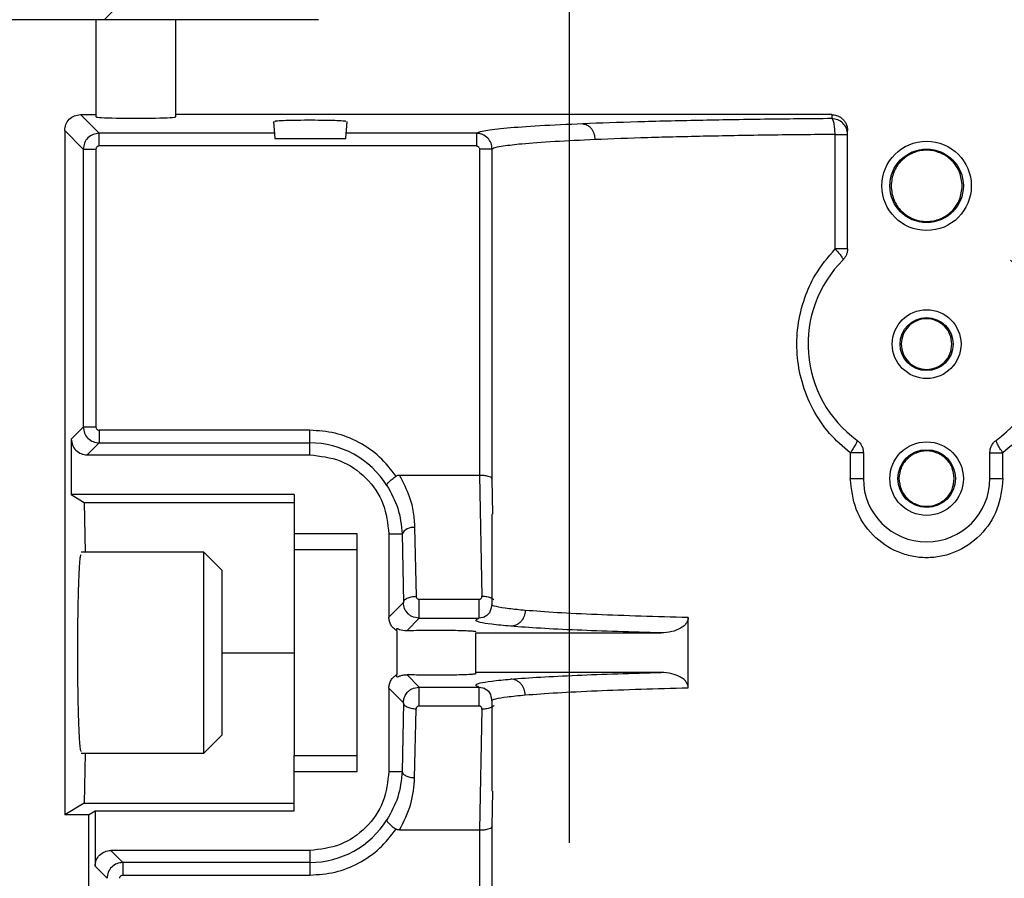
# Model space of a CAD drawing. Units: inches. Extents: x 170 to 312, y 215 to 248.
# Drawn here: x 201 to 201, y 244 to 244 of the extents above; entities that cross this region are included whole.
import ezdxf

# ---------------------------------------------------------------- set-up
doc = ezdxf.new("R2010")
doc.units = ezdxf.units.IN
doc.header["$LTSCALE"] = 0.25
doc.header["$MEASUREMENT"] = 0
doc.layers.add('ANNOTATIONS', color=1, linetype='Continuous')
doc.layers.add('STANDARD MOTOR LH', color=7, linetype='Continuous')
doc.styles.add('ARIAL', font='arial.ttf', dxfattribs={"height": 0.09375})
doc.dimstyles.new('STANDARD$0', dxfattribs={"dimtxt": 0.09375, "dimasz": 0.09375, "dimexe": 0.03125, "dimexo": 0.046875, "dimgap": 0.09, "dimtad": 0, "dimtih": 1, "dimtoh": 1, "dimdec": 4, "dimzin": 0, "dimdsep": 46, "dimtxsty": 'ARIAL', "dimcen": 0.09, "dimadec": 0, "dimazin": 0, "dimtfac": 1, "dimtdec": 4, "dimtofl": 0, "dimtmove": 0, "dimatfit": 1, "dimfxl": 1, "dimtolj": 1, "dimtzin": 0, "dimarcsym": 0})

# ---------------------------------------------------------------- blocks, each defined once
blk = doc.blocks.new('*D237')
at = {"layer": 'ANNOTATIONS', "color": 0, "lineweight": -2, "transparency": 16777216}
for p, q in [((201.1466543606556, 244.139293111952), (201.1466543606556, 244.8907997182535)), ((201.9329503299602, 243.2925159073138), (201.9329503299602, 244.8907997182535)), ((201.2404043606556, 244.8595497182535), (201.2498555088611, 244.8595497182535)), ((201.8392003299602, 244.8595497182535), (201.8200754952185, 244.8595497182535))]:
    blk.add_line(p, q, dxfattribs=at)
at = {"layer": 'ANNOTATIONS', "color": 0, "transparency": 16777216}
for points in [[(201.2404043606556, 244.8751747182535), (201.2404043606556, 244.8439247182535), (201.1466543606556, 244.8595497182535)], [(201.8392003299602, 244.8751747182535), (201.8392003299602, 244.8439247182535), (201.9329503299602, 244.8595497182535)]]:
    blk.add_solid(points, dxfattribs=at)
at = {"layer": 'defpoints', "color": 0, "transparency": 16777216}
for p in [(201.1466543606556, 244.8595497182535), (201.1466543606556, 244.092418111952), (201.9329503299602, 243.2456409073138)]:
    blk.add_point(p, dxfattribs=at)
at = {"layer": 'ANNOTATIONS', "color": 0, "transparency": 16777216, "insert": (201.5349655020398, 244.8595497182535), "char_height": 0.09375, "attachment_point": 5, "style": 'ARIAL'}
blk.add_mtext('\\A1;17 3/8"', dxfattribs=at)
blk = doc.blocks.new('*D238')
at = {"layer": 'ANNOTATIONS', "color": 0, "lineweight": -2, "transparency": 16777216}
for p, q in [((201.0319045346047, 244.6822504425663), (201.0319045346047, 245.2424847463426)), ((201.9329503299602, 243.2925159073138), (201.9329503299602, 245.2424847463426)), ((201.1256545346047, 245.2112347463426), (201.3401848378612, 245.2112347463426)), ((201.8392003299602, 245.2112347463426), (201.7023770274928, 245.2112347463426))]:
    blk.add_line(p, q, dxfattribs=at)
at = {"layer": 'ANNOTATIONS', "color": 0, "transparency": 16777216}
for points in [[(201.1256545346047, 245.2268597463426), (201.1256545346047, 245.1956097463426), (201.0319045346047, 245.2112347463426)], [(201.8392003299602, 245.2268597463426), (201.8392003299602, 245.1956097463426), (201.9329503299602, 245.2112347463426)]]:
    blk.add_solid(points, dxfattribs=at)
at = {"layer": 'defpoints', "color": 0, "transparency": 16777216}
for p in [(201.0319045346047, 245.2112347463426), (201.0319045346047, 244.6353754425663), (201.9329503299602, 243.2456409073138)]:
    blk.add_point(p, dxfattribs=at)
at = {"layer": 'ANNOTATIONS', "color": 0, "transparency": 16777216, "insert": (201.521280932677, 245.2112347463426), "char_height": 0.09375, "attachment_point": 5, "style": 'ARIAL'}
blk.add_mtext('\\A1;20"', dxfattribs=at)

msp = doc.modelspace()

# ---------------------------------------------------------------- linework, layer by layer
at = {"layer": 'STANDARD MOTOR LH'}
for p, q in [((201.0754816379779, 244.2685247655816), (201.074251322014, 244.2672944506209)), ((201.1075737203037, 244.2672944506209), (201.0594875092257, 244.2672944506209)), ((201.0730209737927, 244.2521869627322), (201.0730209737927, 244.2672944506209)), ((201.0853241233989, 244.2672944506209), (201.0853241233989, 244.2521869627322)), ((201.0705588449221, 244.2525306710933), (201.0730209737927, 244.2525306710933)), ((201.0734569869148, 244.2496325291007), (201.0705588449219, 244.2525306710936)), ((201.1874402651312, 244.2525306710934), (201.0853241233989, 244.2525306710933)), ((201.1005757953186, 244.2514565824648), (201.1008047405749, 244.2488397262115)), ((201.1118162268417, 244.2488397262115), (201.1120451720979, 244.2514565824648)), ((201.1874402651312, 244.2525306710933), (201.187440265388, 244.2519142613719)), ((201.0680997139501, 244.2500715401214), (201.0680997139501, 244.1436343027405)), ((201.0680997139499, 244.2500715401216), (201.0709978559428, 244.2471733981287)), ((201.1899008950525, 244.2316664911952), (201.1899008950525, 244.2500685413091)), ((201.0734569869233, 244.247665224141), (201.0734569869233, 244.249632529101)), ((201.1007353793095, 244.2496325291026), (201.0734569869146, 244.249632529101)), ((201.1008047405749, 244.2488397262115), (201.1118162268417, 244.2488397262115)), ((201.1321498769908, 244.2496325291045), (201.1118855881071, 244.2496325291033)), ((201.1321498769893, 244.249632529101), (201.1321498769893, 244.247665224141)), ((201.1879582924831, 244.2316664911952), (201.1879582924831, 244.2494551303013)), ((201.0709978559425, 244.2471733981289), (201.0709978559425, 244.2039532756673)), ((201.0709978559425, 244.247173398129), (201.0729651607201, 244.247173398129)), ((201.0729651607201, 244.247173398129), (201.0729651607201, 244.203953275676)), ((201.1321498769893, 244.247665224141), (201.0734569869233, 244.247665224141)), ((201.1326417303211, 244.2471735877957), (201.1326359144781, 244.1964425101242)), ((201.1346081537108, 244.1959150510442), (201.1346081537108, 244.2471735877775)), ((201.0709978559427, 244.2039532756674), (201.0691308390334, 244.2020862587581)), ((201.0729651607201, 244.203953275676), (201.0709978559425, 244.203953275676)), ((201.1062394777297, 244.2034614494728), (201.0734569869145, 244.2034614494728)), ((201.1062394777297, 244.1996271277863), (201.1062394777297, 244.2034614494728)), ((201.0691308390336, 244.2020862587582), (201.0691308390336, 244.1934755529831)), ((201.0734569869146, 244.2014941446952), (201.071589970005, 244.1996271277863)), ((201.0734569869146, 244.2014941446952), (201.1062394777297, 244.2014941446952)), ((201.0715899700056, 244.1996271277862), (201.1062394777297, 244.1996271277862)), ((201.1903325845124, 244.1999375029279), (201.1903325845124, 244.1959361829044)), ((201.1923615249738, 244.1999375029279), (201.1923615249738, 244.1959361829044)), ((201.2120465643438, 244.1959361829044), (201.2120465643438, 244.1999375029279)), ((201.2140755048052, 244.1959361829044), (201.2140755048052, 244.1999375029279)), ((201.1326359144528, 244.1964425101242), (201.120187552676, 244.1964425100818)), ((201.1326359144276, 244.1964425101057), (201.1330197292284, 244.1776461670067)), ((201.1347136518558, 244.1903852574004), (201.1346081537108, 244.1959150510442)), ((201.0691308390336, 244.1934755529831), (201.0711488219314, 244.1922452380225)), ((201.1037788478084, 244.1934755529831), (201.0691308390336, 244.1934755529831)), ((201.1037788478084, 244.1934755529831), (201.1037788478084, 244.1848437101044)), ((201.0711488219314, 244.1922452380225), (201.0713050935218, 244.1844942537705)), ((201.0711488219314, 244.1922452380225), (201.1037788478084, 244.1922452380225)), ((201.1345367218242, 244.1903852574004), (201.1345367218242, 244.1763826508725)), ((201.1136213674934, 244.18732397818), (201.1037788478084, 244.18732397818)), ((201.1136213674934, 244.1504145293611), (201.1136213674934, 244.18732397818)), ((201.118542627336, 244.18732397818), (201.118542627336, 244.1744041721441)), ((201.118542627336, 244.18732397818), (201.120582853974, 244.1873239466031)), ((201.1205828539742, 244.1873239466031), (201.1207978671148, 244.1766594119229)), ((201.1225501580729, 244.188308230135), (201.1227651718923, 244.1776436638913)), ((201.0897500092257, 244.1844942537705), (201.0706775266587, 244.1844942537705)), ((201.0926125092257, 244.1816317537705), (201.0897500092257, 244.1844942537705)), ((201.0897500092257, 244.1532442537705), (201.0897500092257, 244.1844942537705)), ((201.1136213674934, 244.1848437101044), (201.1037788478084, 244.1848437101044)), ((201.0926125092257, 244.1561067537705), (201.0926125092257, 244.1816317537705)), ((201.1207978671149, 244.176659411923), (201.1185426273358, 244.1744041721439)), ((201.1325547563077, 244.1771615578243), (201.1232667180785, 244.1771615576887)), ((201.1232667180781, 244.1742100009426), (201.1213606115664, 244.1723038944315)), ((201.1232667180706, 244.1742100009428), (201.1223564168474, 244.1743845669089)), ((201.1232667180781, 244.1742100009426), (201.1325547562716, 244.1742100009463)), ((201.1334743798571, 244.1743869663547), (201.1325547562716, 244.1742100012275)), ((201.1651105076714, 244.1634032026506), (201.1651105076714, 244.1743353048863)), ((201.119772942295, 244.1722738384237), (201.1197729422946, 244.1726279086067)), ((201.1197729422966, 244.1722738384265), (201.1197729422966, 244.1654646691145)), ((201.1320760919029, 244.1719450411721), (201.1609091755427, 244.1719450411802)), ((201.1320760919029, 244.1655786486432), (201.1320760919029, 244.1719450411721)), ((201.0926125092257, 244.1688692537705), (201.1037788478084, 244.1688692537705)), ((201.1609091755427, 244.1657934663639), (201.1320760919029, 244.1657934663639)), ((201.1197729422959, 244.1651105989326), (201.119772942296, 244.1654646691155)), ((201.1213606115674, 244.1654346131095), (201.123266718078, 244.1635285065984)), ((201.118542627336, 244.1633343353969), (201.118542627336, 244.1504145293611)), ((201.1185426273361, 244.1633343353968), (201.1207978671146, 244.1610790956183)), ((201.1223565648082, 244.163353999645), (201.1232667180748, 244.1635285065985)), ((201.1232667180785, 244.1635285065984), (201.1325547600955, 244.1635285065984)), ((201.132554756188, 244.1635285063188), (201.1334744299314, 244.1633515209134)), ((201.1207978671146, 244.1610790956182), (201.1205828540613, 244.150414564996)), ((201.1345367218242, 244.1613543524977), (201.1345367218242, 244.1473532503467)), ((201.1225501580727, 244.1494302773925), (201.1227651718923, 244.1600948436497)), ((201.1232667180785, 244.1605769498523), (201.1325547562202, 244.1605769497197)), ((201.1330197291694, 244.1600923405343), (201.1326359144273, 244.1412959974511)), ((201.0897500092257, 244.1532442537705), (201.0926125092257, 244.1561067537705)), ((201.0706775266587, 244.1532442537705), (201.0897500092257, 244.1532442537705)), ((201.0713050935218, 244.1532442537705), (201.0711488219314, 244.1454932695186)), ((201.1037788478084, 244.1442629545579), (201.1037788478084, 244.1528947974367)), ((201.1037788478084, 244.1528947974367), (201.1136213674934, 244.1528947974367)), ((201.1037788478084, 244.1504145293611), (201.1136213674934, 244.1504145293611)), ((201.118542627336, 244.1504145293611), (201.1205828540613, 244.150414564996)), ((201.1346081537108, 244.1418234564969), (201.1347136518616, 244.1473532503467)), ((201.0711488219314, 244.1454932695186), (201.0680997139501, 244.1436343027405)), ((201.0711488219314, 244.1454932695186), (201.1037788478084, 244.1454932695186)), ((201.071790658832, 244.1436343027405), (201.0728217839154, 244.1442629545579)), ((201.0728217839154, 244.1442629545579), (201.1037788478084, 244.1442629545579)), ((201.0728217839154, 244.1442629545579), (201.0728217839154, 244.1356522487828)), ((201.071790658832, 244.1436343027405), (201.0680997139501, 244.1436343027405)), ((201.071790658832, 244.1436343027405), (201.071790658832, 244.0297034064822)), ((201.1201875540606, 244.1412959972032), (201.1326359144527, 244.1412959974494)), ((201.132635914478, 244.1412959974469), (201.1326417300285, 244.0642244508779)), ((201.1346081536531, 244.0642244508866), (201.1346081536531, 244.1418234564969)), ((201.1062394777297, 244.1381113797548), (201.0752809148874, 244.1381113797548)), ((201.0752809148874, 244.1381113797574), (201.0771479317961, 244.1362443628487)), ((201.1062394777297, 244.1381113797548), (201.1062394777297, 244.1342770580682)), ((201.0728217839155, 244.1356522487844), (201.0746888008244, 244.1337852318756)), ((201.1062394777297, 244.1362443628458), (201.0771479317965, 244.1362443628458)), ((201.0771479318064, 244.1342770580682), (201.1062394777297, 244.1342770580682))]:
    msp.add_line(p, q, dxfattribs=at)
for centre, radius in [((201.2022040446588, 244.2414578364477), 0.006951279527559251), ((201.2022040446588, 244.2414578364477), 0.005720964566927833), ((201.2022040446588, 244.2168515372351), 0.005351870078740717), ((201.2022040446588, 244.2168515372351), 0.004121555118109299), ((201.2022040446588, 244.1959361829044), 0.005720964566929609), ((201.2022040446588, 244.1959361829044), 0.004490649606298192)]:
    msp.add_circle(centre, radius, dxfattribs=at)
for centre, radius, start, end in [((201.2022040446588, 244.2168515372351), 0.01845472440945089, 134.9008721559475, 233.968120927523), ((201.2022040446588, 244.2168515372351), 0.01845472440944837, 306.031879072477, 45.09912784402344), ((201.1062394777297, 244.18732397818), 0.01417016651523539, 32.16558920719397, 90), ((201.2022040446588, 244.1959361829044), 0.009842519685040685, 180, 7.016709298534877e-15), ((201.1222260018624, 244.1864979152889), 0.001839107688751729, 79.84816476315814, 153.3098736395616), ((201.1062394777297, 244.1504145293611), 0.0141701665152496, 270, 327.834410792806)]:
    msp.add_arc(centre, radius, start, end, dxfattribs=at)
msp.add_ellipse((201.0791725485958, 244.2521869627322), major_axis=(0.00615157480315176, 0), ratio=0.0349207694918337, start_param=3.14159265358979, end_param=6.283185307179586, dxfattribs=at)
for points, knots in [([(201.0680997139499, 244.2500715401214), (201.0681366642265, 244.2503938524881), (201.0682105525631, 244.2510383706573), (201.0687791762532, 244.2518512630624), (201.0695920664615, 244.2524198460639), (201.070236554787, 244.2524937259037), (201.0705588449221, 244.2525306710936)], [0, 0, 0, 0, 0.2500470081485416, 0.5000113447694715, 0.7499700073993638, 1, 1, 1, 1]), ([(201.1090928185355, 244.2516248707264), (201.1084157072878, 244.2516350889593), (201.1070660753746, 244.2516554561491), (201.1048174546423, 244.2516488979543), (201.1028199847439, 244.2516184971757), (201.1014019014052, 244.2515560185537), (201.1007111323979, 244.2514962673516), (201.1008159650736, 244.2514636518851), (201.1008421509016, 244.2514555049692)], [0, 0, 0, 0, 0.1886390133322731, 0.3759991187537253, 0.5636514025691843, 0.7499606048833617, 0.9375434373373883, 1, 1, 1, 1]), ([(201.1118346893421, 244.2514567001879), (201.1118454942875, 244.251462141542), (201.1118865165195, 244.2514828002762), (201.111633418649, 244.2515162591061), (201.1111447672104, 244.2515534725094), (201.1103523528613, 244.2515924327936), (201.1095756766783, 244.2516124352416), (201.1090928185355, 244.2516248707264)], [0, 0, 0, 0, 0.08116737250853592, 0.3081613734524917, 0.513664049092812, 0.6976458411630281, 1, 1, 1, 1]), ([(201.187440265388, 244.2519142613719), (201.1839083752023, 244.2518818570315), (201.1767266285782, 244.2518159660355), (201.166549075101, 244.2516400269174), (201.1568750549903, 244.2514083499534), (201.1514659036171, 244.2512065934797), (201.148719661036, 244.2511041611051)], [0, 0, 0, 0, 0.2380742423580367, 0.4841002399359128, 0.7380761248930775, 1, 1, 1, 1]), ([(201.187958288264, 244.2494551303646), (201.1879492317577, 244.2497578480096), (201.1879303953208, 244.2503874640647), (201.1878095035486, 244.2512051388961), (201.1876372247949, 244.2517811056389), (201.1875042649639, 244.2518709918206), (201.187440260759, 244.2519142612316)], [0, 0, 0, 0, 0.2401067835271603, 0.4993930427583831, 0.7590178177045552, 1, 1, 1, 1]), ([(201.1874402651312, 244.2525306710933), (201.1876962624554, 244.2525073335134), (201.188251834773, 244.2524566856662), (201.1889046214409, 244.2520876221012), (201.1893640545667, 244.2516349420725), (201.189656447704, 244.2511804296097), (201.1898623754224, 244.2506517560261), (201.1898880401677, 244.2502631734313), (201.1899008950509, 244.2500685413091)], [0, 0, 0, 0, 0.1985423011354649, 0.4308818725030799, 0.5644502194155635, 0.6983746114165826, 0.8489227509496288, 1, 1, 1, 1]), ([(201.148719661036, 244.2511041611051), (201.1463711751013, 244.2509976991307), (201.1416741779055, 244.2507847740339), (201.1366826586186, 244.2504198000491), (201.1332204795615, 244.2500338616511), (201.1325067429529, 244.2497663060346), (201.1321498769908, 244.2496325291045)], [0, 0, 0, 0, 0.2499992355895835, 0.5000011672075915, 0.7500022243770668, 1, 1, 1, 1]), ([(201.1487196610545, 244.2511041608607), (201.1489526866765, 244.251065298346), (201.1493108844921, 244.2510055604177), (201.1497430415507, 244.2506943798224), (201.1500413199259, 244.2503769141775), (201.1502835886808, 244.2499860542457), (201.150521061144, 244.249419761462), (201.1505666492656, 244.2489503838073), (201.1505963066221, 244.2486450301324)], [0, 0, 0, 0, 0.2397662926926657, 0.368559309375657, 0.5000000068397218, 0.631440703164062, 0.7602337167061068, 1, 1, 1, 1]), ([(201.0734569869145, 244.2496325291007), (201.07313501408, 244.2495953175742), (201.0724910189611, 244.249520888806), (201.0716785155481, 244.2489522664848), (201.0711095954611, 244.2481397469397), (201.0710351046648, 244.2474955335628), (201.0709978559428, 244.2471733981289)], [0, 0, 0, 0, 0.2499392986740463, 0.4999169841441105, 0.7499361779311209, 1, 1, 1, 1]), ([(201.1346081481685, 244.2471735877774), (201.1345729834838, 244.2474855986151), (201.1345019472044, 244.2481158925934), (201.1339512460495, 244.2489338477698), (201.1332748942382, 244.2493989503056), (201.1326472826565, 244.2496024781736), (201.1323162151659, 244.2496224727943), (201.1321498769906, 244.2496325186877)], [0, 0, 0, 0, 0.2423704540665123, 0.4896132416558691, 0.7417190603863505, 0.8702319573444967, 1, 1, 1, 1]), ([(201.1505963038445, 244.2486450301324), (201.1484311375792, 244.248543512876), (201.1438928325574, 244.248330727243), (201.1399867375195, 244.248039035026), (201.1375980882586, 244.2477963554386), (201.1362181902937, 244.2476142880808), (201.1350810899548, 244.2474041436202), (201.1347716697631, 244.2472533016602), (201.1346081536493, 244.2471735877574)], [0, 0, 0, 0, 0.2384432335485795, 0.4997898505767055, 0.6007377594846751, 0.7177576367166438, 0.8508462742900424, 1, 1, 1, 1]), ([(201.1879582879881, 244.2494551303782), (201.1845565155501, 244.2494225212164), (201.1776350287441, 244.2493561723094), (201.1678189376965, 244.2491793168757), (201.1584766496934, 244.2489487126555), (201.1532509026123, 244.2487473296067), (201.1505963038635, 244.2486450301304)], [0, 0, 0, 0, 0.2376368729318993, 0.4835127894538168, 0.737632479795095, 1, 1, 1, 1]), ([(201.0734569869233, 244.2476652243234), (201.073392115102, 244.2476582108457), (201.073262792287, 244.247644229387), (201.0731020107509, 244.247528953084), (201.0729856501513, 244.2473682694953), (201.0729720328657, 244.2472387584189), (201.072965160637, 244.247173398129)], [0, 0, 0, 0, 0.2507503765088642, 0.4998741193707376, 0.7476017232997634, 1, 1, 1, 1]), ([(201.1321498769877, 244.2476652215004), (201.1322152430631, 244.2476583546753), (201.1323447508704, 244.2476447496445), (201.1325054501388, 244.2475284541945), (201.13262073549, 244.2473677282381), (201.1326347169183, 244.2472384411398), (201.1326417303211, 244.2471735877877)], [0, 0, 0, 0, 0.2524597915257194, 0.5001908687370148, 0.7492843605048329, 1, 1, 1, 1]), ([(201.1903325845124, 244.1999375029279), (201.1892071620755, 244.2009040703716), (201.1869397493745, 244.2028514345137), (201.184400019645, 244.2066678268641), (201.1827025099645, 244.2108545942922), (201.1819363687097, 244.2152714670939), (201.1820518657287, 244.2197120860924), (201.1830634039925, 244.2238845285523), (201.1849166367293, 244.2280467991764), (201.1868522395971, 244.2303502440168), (201.1879582924831, 244.2316664911952)], [0, 0, 0, 0, 0.1243632264475133, 0.2505572573984768, 0.3811967084679879, 0.5000899737831649, 0.6215271661605745, 0.7480902459939119, 0.8560523364329587, 1, 1, 1, 1]), ([(201.187958292482, 244.2316664911326), (201.1881460682708, 244.2314629822679), (201.1885332862958, 244.2310433206003), (201.1889607842408, 244.2304895875961), (201.1892085559807, 244.2300760152603), (201.1891873975512, 244.2299731967091), (201.1891771819688, 244.2299235544911)], [0, 0, 0, 0, 0.2435325751186802, 0.502195748352714, 0.7596532249329772, 1, 1, 1, 1]), ([(201.2164497968345, 244.2316664911952), (201.2175556444235, 244.2303505225646), (201.2194911051016, 244.2280473068561), (201.2213444355263, 244.2238853073806), (201.2223561031025, 244.2197128510715), (201.2224717742154, 244.2152721700797), (201.2217058084838, 244.21085535086), (201.2200083967547, 244.2066684541642), (201.2174687050201, 244.2028517994581), (201.2152010809197, 244.2009042194071), (201.2140755048052, 244.1999375029279)], [0, 0, 0, 0, 0.1439190816332238, 0.2518879871942805, 0.3784557429714928, 0.4998850132014062, 0.6187877256978838, 0.7494177797888327, 0.8756189962351064, 0.9999999999999999, 0.9999999999999999, 0.9999999999999999, 0.9999999999999999]), ([(201.0709978559427, 244.2039532756672), (201.0710350674689, 244.2036313028341), (201.0711094962366, 244.202987307717), (201.0716781185552, 244.2021748043041), (201.0724906381005, 244.2016058842145), (201.0731348514794, 244.2015313934177), (201.0734569869146, 244.2014941446954)], [0, 0, 0, 0, 0.2499392976056175, 0.4999169827198796, 0.7499361768627106, 1, 1, 1, 1]), ([(201.0729651607201, 244.203953275676), (201.0729721741978, 244.2038884038547), (201.0729861556564, 244.2037590810397), (201.0731014319595, 244.2035982995036), (201.0732621155482, 244.203481938904), (201.0733916266246, 244.2034683216184), (201.0734569869145, 244.2034614493897)], [0, 0, 0, 0, 0.2507503764783932, 0.499874119381729, 0.7476017232836013, 1, 1, 1, 1]), ([(201.0691308390334, 244.2020862587582), (201.0691677867647, 244.2017639575278), (201.0692416708411, 244.2011194543897), (201.0698102742196, 244.2003065629627), (201.0706231656462, 244.1997379595915), (201.071267668779, 244.1996640755165), (201.0715899700056, 244.1996271277861)], [0, 0, 0, 0, 0.2500385278775099, 0.5000000020095731, 0.749961475136682, 1, 1, 1, 1]), ([(201.1913483318377, 244.2019273873256), (201.1913641682648, 244.2018786782244), (201.1913969699792, 244.2017777879154), (201.1911936052605, 244.2013064043627), (201.1908280769075, 244.2006632980119), (201.1904939191873, 244.2001738168659), (201.1903325903027, 244.1999374989762)], [0, 0, 0, 0, 0.241396351049413, 0.50000003873856, 0.7586037037553294, 1, 1, 1, 1]), ([(201.2140755047798, 244.1999375029777), (201.2139141758344, 244.2001738208227), (201.2135800179993, 244.2006633018598), (201.213214489664, 244.2013064079769), (201.2130111251082, 244.2017777912679), (201.2130439270129, 244.2018786814451), (201.2130597635316, 244.2019273904818)], [0, 0, 0, 0, 0.2413963169959351, 0.4999999876419138, 0.7586036659971963, 1, 1, 1, 1]), ([(201.1182347085942, 244.1948677209895), (201.1182348401096, 244.1949346156302), (201.118235103441, 244.1950685578591), (201.1185357228905, 244.1954340796922), (201.1190234775337, 244.195865487793), (201.1194453636981, 244.1961541341564), (201.1196528651575, 244.1962961026463)], [0, 0, 0, 0, 0.2494516636578958, 0.4994736712636939, 0.7538199816700503, 0.9999999999999999, 0.9999999999999999, 0.9999999999999999, 0.9999999999999999]), ([(201.120187552676, 244.1964425101231), (201.1200900395952, 244.196437016757), (201.1199011674244, 244.196426376708), (201.1197338149506, 244.1963385737465), (201.1196528651227, 244.1962961027004)], [0, 0, 0, 0, 0.5162914177273014, 1, 1, 1, 1]), ([(201.120187552676, 244.1964425100826), (201.1207476129877, 244.1953669595947), (201.1217178971398, 244.1935036074314), (201.1223978413555, 244.1907272995762), (201.1225011070532, 244.1890872504928), (201.1225501580726, 244.1883082301485)], [0, 0, 0, 0, 0.4175079254393976, 0.7233173195334199, 1, 1, 1, 1]), ([(201.1346081537108, 244.1959150510442), (201.1345907843098, 244.1959559093277), (201.1345583221479, 244.1960322705228), (201.134368160885, 244.1961564555583), (201.1340799190901, 244.196267784097), (201.1337027740135, 244.1963505522492), (201.1332486372242, 244.1964206852025), (201.132876187129, 244.1964339517153), (201.1326359144782, 244.1964425101242)], [0, 0, 0, 0, 0.1556775113058702, 0.2909500792127632, 0.4996511188866495, 0.6364958377087263, 0.7654984928753652, 1, 1, 1, 1]), ([(201.1182347085942, 244.1948677209895), (201.1188817360573, 244.1937046109914), (201.1202128906052, 244.191311699945), (201.1204572626141, 244.1886776681002), (201.120582853974, 244.1873239466031)], [0, 0, 0, 0, 0.4860648705826836, 1, 1, 1, 1]), ([(201.2140755048052, 244.1959361829044), (201.2138933007598, 244.194307970437), (201.2135301227711, 244.191062537947), (201.2107547958311, 244.1869619675841), (201.2074480250203, 244.1846950315827), (201.2044856608051, 244.1837818493513), (201.2022032591536, 244.1835586995786), (201.1999208235969, 244.183782143476), (201.1969584741749, 244.1846958427173), (201.1936519499495, 244.1869633201155), (201.1908776025273, 244.1910638024228), (201.1905146366868, 244.1943086633779), (201.1903325845124, 244.1959361829044)], [0, 0, 0, 0, 0.1282694677572164, 0.2556729582169169, 0.3795524475459202, 0.4399056485386922, 0.500016147424126, 0.5601387684359956, 0.6204962516882476, 0.7443703716562011, 0.8717842713642504, 1, 1, 1, 1]), ([(201.0701404823444, 244.1688692537705), (201.0701478367941, 244.1708296069041), (201.0701590412257, 244.173816185591), (201.0702264385463, 244.1773890547677), (201.0703090151021, 244.1803216636557), (201.0704199234389, 244.1825580005926), (201.0705438801463, 244.1839240406414), (201.0706165002697, 244.1840809699023), (201.0706511712538, 244.1841558925501)], [0, 0, 0, 0, 0.2503685847605475, 0.3814340724192601, 0.5160432674487131, 0.7327777902393423, 0.8724202523374294, 1, 1, 1, 1]), ([(201.1223564168474, 244.1743845669089), (201.1222078602255, 244.174453638108), (201.1219057994647, 244.1745940808475), (201.1213998762292, 244.1750115097108), (201.1209127178359, 244.1756963355387), (201.1208361844922, 244.1763381030026), (201.1207978671149, 244.1766594119229)], [0, 0, 0, 0, 0.1672862509166002, 0.3401437888815854, 0.6696347219246028, 1, 1, 1, 1]), ([(201.1227651718923, 244.1776436638913), (201.1227731449711, 244.1775807456131), (201.1227888318968, 244.1774569547443), (201.1228871931196, 244.1773233767404), (201.1229868910096, 244.1772409653162), (201.1230727538181, 244.1771955140944), (201.1231670789617, 244.1771671303227), (201.1232331149836, 244.1771634370788), (201.1232667180784, 244.1771615577345)], [0, 0, 0, 0, 0.2622389776303128, 0.5159516724641866, 0.641882787221497, 0.7608259263008791, 0.8782938637015476, 1, 1, 1, 1]), ([(201.1325547563151, 244.1771615578243), (201.1325880899289, 244.1771634271801), (201.132653331077, 244.1771670859168), (201.1327460899474, 244.1771955844587), (201.1328293807368, 244.1772414425128), (201.1329242126745, 244.1773237879016), (201.1330131172492, 244.1774600522589), (201.1330174793341, 244.1775828035127), (201.1330197310205, 244.1776461670955)], [0, 0, 0, 0, 0.1226750603046435, 0.2401018332887001, 0.3584136140355552, 0.4836137009801522, 0.7334439772848517, 1, 1, 1, 1]), ([(201.1330197288909, 244.1776461714974), (201.1332809024517, 244.1776443704076), (201.1336840544983, 244.177641590214), (201.1341640010176, 244.1775279182957), (201.1344863790452, 244.1774006712606), (201.134728921301, 244.1772509926902), (201.1348204045664, 244.1771365910882), (201.134859835873, 244.1770872814727)], [0, 0, 0, 0, 0.3247743718416312, 0.5013273634847434, 0.6821672042540964, 0.8630070498158477, 1, 1, 1, 1]), ([(201.1345367250655, 244.1763835048779), (201.1344682056522, 244.1759054126425), (201.134329973439, 244.1749409013518), (201.1336246761023, 244.1745243892848), (201.1332689829471, 244.1743143353351)], [0, 0, 0, 0, 0.4956833994362004, 1, 1, 1, 1]), ([(201.1397556215655, 244.1754404101501), (201.1388611906377, 244.1755254518413), (201.1368686725178, 244.1757148986788), (201.1351646932798, 244.1760209228355), (201.1343859780016, 244.176251074012), (201.1345711883809, 244.1763718106365), (201.1345878173386, 244.1763826508725)], [0, 0, 0, 0, 0.2811014054853828, 0.6262078228035851, 0.9664393846836765, 0.9999999999999999, 0.9999999999999999, 0.9999999999999999, 0.9999999999999999]), ([(201.1397556262691, 244.175440410148), (201.139721967068, 244.1751334564277), (201.1396702117989, 244.1746614763491), (201.1393845291914, 244.1740926881151), (201.1390913987223, 244.1737005815854), (201.138729313574, 244.1733831467382), (201.1382040740305, 244.1730737769985), (201.1377682303569, 244.1730177299333), (201.1374847780582, 244.1729812795488)], [0, 0, 0, 0, 0.2396416947821768, 0.3684793454663851, 0.4999999886425316, 0.6315206337145136, 0.7603582896209138, 1, 1, 1, 1]), ([(201.1651105076714, 244.1743353048863), (201.1626206800588, 244.1743998102475), (201.157476607614, 244.1745330806191), (201.1506307973322, 244.1747881704133), (201.1443679826653, 244.1750883131066), (201.1413218425143, 244.1753208484433), (201.1397556215655, 244.1754404101501)], [0, 0, 0, 0, 0.2274702733133121, 0.4699616788846378, 0.7274724467537125, 1, 1, 1, 1]), ([(201.119772942295, 244.1722738384237), (201.1195985479952, 244.1723923910469), (201.1192507101375, 244.1726288499823), (201.1188625936438, 244.1731426738577), (201.1185926382146, 244.1737418092143), (201.1185593977737, 244.1741820581435), (201.1185426273358, 244.1744041721441)], [0, 0, 0, 0, 0.244705901786292, 0.4880777454756693, 0.7417254367364743, 1, 1, 1, 1]), ([(201.137484778084, 244.1729812791781), (201.1364329326089, 244.1730792478872), (201.1343292388926, 244.173275185563), (201.1325901811974, 244.1735837674065), (201.1318341034148, 244.1738971505668), (201.132314539072, 244.1741057176685), (201.1325547562716, 244.1742100009463)], [0, 0, 0, 0, 0.2500000277909725, 0.5000007130418374, 0.7500010110341097, 1, 1, 1, 1]), ([(201.1651105103126, 244.1743353048863), (201.1650969502267, 244.174192036955), (201.1650689948904, 244.1738966772332), (201.1648366321419, 244.1734540035086), (201.1644534819313, 244.1730264231611), (201.1637074567794, 244.1725112965553), (201.162508076533, 244.1720497469667), (201.1614666899361, 244.1719815505902), (201.1609091755427, 244.171945041131)], [0, 0, 0, 0, 0.08148250673536817, 0.1679835139188451, 0.2795471972227299, 0.4066927199610477, 0.6823683449284451, 1, 1, 1, 1]), ([(201.1197729422946, 244.1726279086067), (201.1197944698744, 244.172636040228), (201.1198390520746, 244.1726528802802), (201.1202588121758, 244.1724317538909), (201.1209307046913, 244.1723537834226), (201.1213606115592, 244.1723038944314)], [0, 0, 0, 0, 0.2516651204492932, 0.5211818903429322, 0.9999999999999999, 0.9999999999999999, 0.9999999999999999, 0.9999999999999999]), ([(201.1213606124215, 244.1723038944646), (201.1218277561418, 244.1723189808467), (201.1227510522512, 244.1723487986464), (201.1245217824736, 244.1723721130234), (201.1263418904701, 244.1723772729619), (201.1281399304582, 244.1723636520635), (201.1296839549379, 244.1723335509427), (201.1309131968657, 244.1722897997707), (201.1318599032061, 244.172232399568), (201.1319989111395, 244.1721857563863), (201.1320760919029, 244.1721598588978)], [0, 0, 0, 0, 0.1284087159151721, 0.253796128806143, 0.3761714702568532, 0.4955448332431935, 0.6227123847602617, 0.729758762312185, 0.849955146227635, 1, 1, 1, 1]), ([(201.1609091755427, 244.1719450411721), (201.1586068458282, 244.172008162937), (201.1538629512269, 244.1721382238044), (201.1475663878732, 244.1723787162909), (201.141806360713, 244.172658640001), (201.1389502994471, 244.172871866806), (201.137484778084, 244.1729812791781)], [0, 0, 0, 0, 0.2292110532226687, 0.4722838224055689, 0.7292147261798232, 1, 1, 1, 1]), ([(201.0706775266587, 244.1534903167627), (201.0706339463063, 244.1535780210802), (201.0705523784744, 244.1537421742054), (201.0704198687314, 244.1551722013389), (201.0703090278512, 244.157418328268), (201.0702264376797, 244.1603490911068), (201.0701590429127, 244.1639224212939), (201.0701478375033, 244.1669089291564), (201.0701404823444, 244.1688692537705)], [0, 0, 0, 0, 0.1551384481463856, 0.2903672451774285, 0.5002609587157928, 0.6306139216824888, 0.7575373463737234, 1, 1, 1, 1]), ([(201.1320760919029, 244.1655786486432), (201.1319955152002, 244.1655522677185), (201.1318441281455, 244.1655027033857), (201.1307849731793, 244.1654420150275), (201.1295162824418, 244.1654013215232), (201.1280524346636, 244.1653744732472), (201.1263925886695, 244.1653612979521), (201.1245553353817, 244.1653660732056), (201.1227649508731, 244.1653893345212), (201.1218324459884, 244.1654194002606), (201.1213606124215, 244.1654346130765)], [0, 0, 0, 0, 0.1528518024669121, 0.287177104583925, 0.4029105410519183, 0.4999977581775941, 0.6204192968494688, 0.7438867729527429, 0.8704105260939853, 1, 1, 1, 1]), ([(201.1374847780845, 244.1647572283629), (201.1389503152019, 244.1648666417969), (201.1418063984346, 244.1650798700191), (201.1475664609312, 244.1653597944012), (201.153863013529, 244.1656002855903), (201.1586068732597, 244.1657303454037), (201.1609091755427, 244.1657934663689)], [0, 0, 0, 0, 0.2707879435701081, 0.5277197663984536, 0.7707917346357007, 1, 1, 1, 1]), ([(201.1651105102002, 244.1634032026506), (201.1650969848745, 244.1635467912237), (201.1650691390809, 244.1638424098184), (201.1648359431333, 244.164285387323), (201.1644527660873, 244.164712602321), (201.1637070333145, 244.1652273378375), (201.1625082573952, 244.1656887084308), (201.1614669291026, 244.1657569272264), (201.1609091755427, 244.1657934664008)], [0, 0, 0, 0, 0.08165218433984632, 0.1681046303370563, 0.2798987965474697, 0.4067323643051088, 0.6822355272626237, 0.9999999999999999, 0.9999999999999999, 0.9999999999999999, 0.9999999999999999]), ([(201.1185426273361, 244.1633343353969), (201.118559712145, 244.1635550491783), (201.1185937692958, 244.1639950238117), (201.1188613047744, 244.1645936084653), (201.1192487586025, 244.1651097761777), (201.1195972003875, 244.1653456849446), (201.119772942296, 244.1654646691155)], [0, 0, 0, 0, 0.2567552689525068, 0.5118203520566884, 0.7537791771372377, 1, 1, 1, 1]), ([(201.1197729422966, 244.1651105989327), (201.1197936433183, 244.1651036922696), (201.1198361965018, 244.1650894948786), (201.1201750052151, 244.1652409267008), (201.120672365154, 244.1654060499451), (201.1211321133649, 244.1654251301226), (201.1213606115674, 244.1654346131095)], [0, 0, 0, 0, 0.252979580231897, 0.5200268197642492, 0.7614498407823379, 1, 1, 1, 1]), ([(201.132554756188, 244.1635285065943), (201.1323145388837, 244.1636327899992), (201.1318341033775, 244.1638413571989), (201.1325901825791, 244.1641547403797), (201.1343292398533, 244.1644633220952), (201.1364329327762, 244.1646592596786), (201.1374847780845, 244.1647572283629)], [0, 0, 0, 0, 0.2499992916100766, 0.4999995173266082, 0.7500000327441536, 1, 1, 1, 1]), ([(201.1397556261163, 244.162298097393), (201.1397221473709, 244.162604179716), (201.139670646608, 244.1630750298915), (201.1393861571647, 244.163643098349), (201.1390936817481, 244.1640354498865), (201.1387318263816, 244.1643535923873), (201.138205924811, 244.1646642574289), (201.1377690366481, 244.1647205812591), (201.1374847780586, 244.164757228012)], [0, 0, 0, 0, 0.2389706674972936, 0.3676114961828287, 0.4990634178223409, 0.6306518957366185, 0.7596859332135926, 1, 1, 1, 1]), ([(201.1207978671146, 244.1610790956182), (201.1208141211521, 244.1612863716369), (201.1208441904105, 244.161669823205), (201.1210836800796, 244.1622729944588), (201.1214452087524, 244.162766078954), (201.1219063515075, 244.1631445509007), (201.1222081491637, 244.1632849535499), (201.1223565648082, 244.163353999645)], [0, 0, 0, 0, 0.2134425224149266, 0.3948593301438311, 0.660566540757965, 0.8330761204679198, 1, 1, 1, 1]), ([(201.1332690688878, 244.1634241471866), (201.1336280142555, 244.163211061739), (201.1343396706151, 244.1627885918384), (201.1344713679459, 244.1618165974264), (201.1345366397523, 244.1613348577375)], [0, 0, 0, 0, 0.5043801869230071, 1, 1, 1, 1]), ([(201.1397556215659, 244.1622980973909), (201.1413218417966, 244.1624176590523), (201.1443679809505, 244.1626501943312), (201.1506307940008, 244.1629503369739), (201.1574766047987, 244.1632054268025), (201.1626206788429, 244.1633386972441), (201.1651105076714, 244.1634032026506)], [0, 0, 0, 0, 0.2725274395472128, 0.5300381694825441, 0.7725296129383671, 1, 1, 1, 1]), ([(201.1345882913367, 244.1613543524977), (201.1345714644899, 244.1613652279481), (201.1343946017966, 244.161479537032), (201.1351063211985, 244.1616991508544), (201.1367114219592, 244.1620069425675), (201.1387391660616, 244.1622008810579), (201.1397556215659, 244.1622980973909)], [0, 0, 0, 0, 0.03387099770766711, 0.3560094131903022, 0.6771842285771562, 1, 1, 1, 1]), ([(201.1232667180785, 244.1605769498523), (201.123233442991, 244.1605750538974), (201.1231678443891, 244.1605713162065), (201.1230407191179, 244.1605330033057), (201.1229047867512, 244.1604401499681), (201.1227885838242, 244.1602821780519), (201.1227730936483, 244.1601582311558), (201.1227651718396, 244.1600948436505)], [0, 0, 0, 0, 0.1207105313765232, 0.2379690845860975, 0.4831299269155828, 0.7356682133280475, 1, 1, 1, 1]), ([(201.1330197291427, 244.1600923401299), (201.1330173060541, 244.1601552543495), (201.1330125826651, 244.1602778946578), (201.1329243842653, 244.1604140420292), (201.1328303333514, 244.1604971927022), (201.1327472214443, 244.1605430236278), (201.1326540850562, 244.1605714609562), (201.1325884148763, 244.1605750888003), (201.1325547562203, 244.1605769482189)], [0, 0, 0, 0, 0.264747594734216, 0.5160793042591947, 0.640404625010909, 0.7583606787038221, 0.8761499542076258, 0.9999999999999999, 0.9999999999999999, 0.9999999999999999, 0.9999999999999999]), ([(201.1348569457253, 244.1606480166152), (201.1348183458709, 244.1605998179044), (201.1347276320934, 244.1604865457899), (201.1344863237552, 244.1603378568004), (201.1341640171655, 244.1602105881247), (201.1336840480574, 244.1600969229718), (201.1332809000637, 244.1600941417168), (201.1330197291427, 244.1600923399395)], [0, 0, 0, 0, 0.1343543867925741, 0.3157471483676932, 0.4971399055549799, 0.6742326984891116, 1, 1, 1, 1]), ([(201.1205828540613, 244.150414564996), (201.1204569288711, 244.1490588068012), (201.1202122728527, 244.1464247476324), (201.1188808460216, 244.1440319863761), (201.1182347085942, 244.1428707865515)], [0, 0, 0, 0, 0.5147030145715094, 1, 1, 1, 1]), ([(201.1201875540606, 244.1412959972349), (201.1208706647289, 244.1426280446389), (201.1222012882838, 244.1452227247313), (201.1224359608518, 244.1480529990047), (201.1225501580726, 244.1494302773926)], [0, 0, 0, 0, 0.5133763533625312, 1, 1, 1, 1]), ([(201.118234708205, 244.1428707867963), (201.1182341063227, 244.1428693306031), (201.118232352491, 244.1428650873854), (201.1182277045696, 244.1428506451619), (201.118219422051, 244.1427922454278), (201.1182706091536, 244.1426307821436), (201.1185340328274, 244.1423069740702), (201.1190226204549, 244.1418679337208), (201.1194457143581, 244.1415822691073), (201.1196528652011, 244.141442404966)], [0, 0, 0, 0, 0.007045529128115144, 0.02053004646167287, 0.06754810428293671, 0.2500891806829232, 0.4998992313307812, 0.7551458553439141, 1, 1, 1, 1]), ([(201.1201875540606, 244.1412959974116), (201.1200900405622, 244.1413014908141), (201.1199011679617, 244.1413121309124), (201.1197338150617, 244.1413999339663), (201.1196528652011, 244.141442404966)], [0, 0, 0, 0, 0.5162924536554001, 1, 1, 1, 1]), ([(201.132635914478, 244.1412959974469), (201.1328761508216, 244.1413045573761), (201.1332485733124, 244.1413178272672), (201.1337027217297, 244.1413879590507), (201.1340798522299, 244.1414706969144), (201.134368095571, 244.1415820172228), (201.1345582997044, 244.1417062055182), (201.1345907754348, 244.1417825847593), (201.1346081537108, 244.1418234564969)], [0, 0, 0, 0, 0.2344666019236888, 0.3634780425603264, 0.5003489078381509, 0.7089827731506232, 0.8442720882843755, 1, 1, 1, 1]), ([(201.0728217839155, 244.1356522487862), (201.0728587264479, 244.1359745273924), (201.0729326018423, 244.1366190002404), (201.0735011637105, 244.1374318893363), (201.0743140572844, 244.1380005341427), (201.074958590965, 244.1380744268564), (201.0752809148874, 244.1381113797574)], [0, 0, 0, 0, 0.2500211621750879, 0.4999768751568656, 0.7499441538344422, 1, 1, 1, 1]), ([(201.0771479317965, 244.1362443628487), (201.0768257847979, 244.1362071114837), (201.0761815558961, 244.1361326162807), (201.0753690352053, 244.1355636750213), (201.074800434058, 244.1347511727571), (201.0747260097044, 244.1341071931527), (201.0746888008244, 244.1337852318775)], [0, 0, 0, 0, 0.250072676670834, 0.5000948218847375, 0.7500695557125796, 1, 1, 1, 1]), ([(201.076656105685, 244.1337852318738), (201.0766629770949, 244.1338505923241), (201.07667659277, 244.1339801038314), (201.0767929555365, 244.1341407866056), (201.07695373783, 244.1342560607242), (201.0770830601757, 244.134270043783), (201.0771479318064, 244.1342770580682)], [0, 0, 0, 0, 0.2523982303647891, 0.5001262257112267, 0.749249623999712, 0.9999999999999999, 0.9999999999999999, 0.9999999999999999, 0.9999999999999999])]:
    msp.add_open_spline(points, degree=3, knots=knots, dxfattribs=at)
for points in [[(201.1899008950509, 244.249455130399), (201.1898639079133, 244.2497773676519), (201.1897899336382, 244.2504218421576), (201.1892209149056, 244.25123469545), (201.1884075661434, 244.2518033675524), (201.1877626988019, 244.2518772967648), (201.1874402651312, 244.251914261371)], [(201.1879582924831, 244.2494551303013), (201.188225106729, 244.2494551303013), (201.188758735221, 244.2494551303013), (201.1893876379231, 244.2494551303013), (201.1898183246493, 244.2494551303013), (201.1898733715848, 244.2494551303013), (201.1899008950525, 244.2494551303013)], [(201.1346081537108, 244.2471735877877), (201.1345688309104, 244.2471735877877), (201.1344901853095, 244.2471735877877), (201.1340312120703, 244.2471735877877), (201.1333929160769, 244.2471735877877), (201.132892125573, 244.2471735877877), (201.1326417303211, 244.2471735877877)], [(201.2077404619816, 244.2414578364477), (201.2076572409217, 244.2421824542579), (201.2074907988017, 244.2436316898783), (201.2062105066523, 244.2454745938301), (201.2043804719366, 244.2467059828824), (201.2022040446588, 244.2471383892146), (201.200027617381, 244.2467059828824), (201.1981975826653, 244.2454745938301), (201.1969172905159, 244.2436316898783), (201.1967508483959, 244.2421824542579), (201.196667627336, 244.2414578364477)], [(201.196667627336, 244.2414578364477), (201.1967508483959, 244.2407332186375), (201.1969172905159, 244.2392839830171), (201.1981975826653, 244.2374410790653), (201.200027617381, 244.236209690013), (201.2022040446588, 244.2357772836808), (201.2043804719366, 244.236209690013), (201.2062105066523, 244.2374410790653), (201.2074907988017, 244.2392839830171), (201.2076572409217, 244.2407332186375), (201.2077404619816, 244.2414578364477)], [(201.1899008950525, 244.2316664911952), (201.1898733715848, 244.2316664911952), (201.1898183246493, 244.2316664911952), (201.1893876379231, 244.2316664911952), (201.188758735221, 244.2316664911952), (201.188225106729, 244.2316664911952), (201.1879582924831, 244.2316664911952)], [(201.1899008950525, 244.2316664911951), (201.1898917632282, 244.2315050227586), (201.1898734995798, 244.2311820858857), (201.1897255479109, 244.2307175791699), (201.1895009607624, 244.2302848936051), (201.1892851071673, 244.2300440014919), (201.1891771803698, 244.2299235554352)], [(201.2061410525328, 244.2168515372351), (201.2060818731124, 244.2173668210112), (201.2059635142715, 244.2183973885635), (201.2050530842986, 244.2197078980403), (201.2037517262786, 244.2205835524775), (201.2022040446588, 244.2208910414249), (201.200656363039, 244.2205835524775), (201.199355005019, 244.2197078980403), (201.198444575046, 244.2183973885635), (201.1983262162052, 244.2173668210112), (201.1982670367848, 244.2168515372351)], [(201.1982670367848, 244.2168515372351), (201.1983262162052, 244.216336253459), (201.198444575046, 244.2153056859067), (201.199355005019, 244.2139951764299), (201.200656363039, 244.2131195219927), (201.2022040446588, 244.2128120330453), (201.2037517262785, 244.2131195219927), (201.2050530842986, 244.2139951764299), (201.2059635142715, 244.2153056859067), (201.2060818731124, 244.216336253459), (201.2061410525328, 244.2168515372351)], [(201.0734569869145, 244.2034614494728), (201.0734569869145, 244.2032092387206), (201.0734569869145, 244.2027048172162), (201.0734569869145, 244.2020634911753), (201.0734569869145, 244.2016052884966), (201.0734569869145, 244.201531192629), (201.0734569869145, 244.2014941446952)], [(201.1196528651575, 244.1962961026463), (201.1188411517635, 244.1973416581227), (201.1172177249757, 244.1994327690755), (201.1139101025339, 244.2016832359805), (201.1102005507932, 244.2031812991937), (201.1075598354175, 244.2033680660464), (201.1062394777297, 244.2034614494728)], [(201.1913483244179, 244.201927389317), (201.1914968914456, 244.2018031102409), (201.1917940255007, 244.2015545520885), (201.1921114101073, 244.2010630421016), (201.1923221924069, 244.2005172528769), (201.1923484141182, 244.2001307529109), (201.1923615249738, 244.1999375029279)], [(201.2120465643438, 244.199937502928), (201.2120596751994, 244.200130752911), (201.2120858969107, 244.200517252877), (201.2122966792103, 244.2010630421017), (201.2126140638169, 244.2015545520885), (201.212911197872, 244.2018031102409), (201.2130597648996, 244.201927389317)], [(201.1062394777297, 244.1996271277863), (201.1078516460836, 244.1994421920975), (201.1110759827914, 244.1990723207198), (201.1151427266041, 244.1962272270544), (201.1179878202695, 244.1921604832417), (201.1183576916471, 244.1889361465339), (201.118542627336, 244.18732397818)], [(201.1923615249738, 244.1999375029279), (201.1923325082917, 244.1999375029279), (201.1922744749275, 244.1999375029279), (201.1918216542952, 244.1999375029279), (201.1911626127572, 244.1999375029279), (201.190609260594, 244.1999375029279), (201.1903325845124, 244.1999375029279)], [(201.206510147021, 244.1959361829044), (201.2064454195299, 244.1964997745345), (201.2063159645477, 244.1976269577948), (201.2053201817648, 244.1990603275351), (201.2038968214304, 244.2000180745758), (201.2022040446588, 244.2003543906119), (201.2005112678872, 244.2000180745758), (201.1990879075528, 244.1990603275351), (201.1980921247699, 244.1976269577948), (201.1979626697877, 244.1964997745345), (201.1978979422966, 244.1959361829044)], [(201.2120465643438, 244.1999375029279), (201.2120755810446, 244.1999375029279), (201.2121336144461, 244.1999375029279), (201.212586435088, 244.1999375029279), (201.2132454766052, 244.1999375029279), (201.2137988287386, 244.1999375029279), (201.2140755048052, 244.1999375029279)], [(201.1903325845124, 244.1959361828665), (201.190609260594, 244.1959361828665), (201.1911626127572, 244.1959361828665), (201.1918216542952, 244.1959361828665), (201.1922744749276, 244.1959361828665), (201.1923325082917, 244.1959361828665), (201.1923615249738, 244.1959361828665)], [(201.1978979422966, 244.1959361829044), (201.1979626697877, 244.1953725912742), (201.1980921247699, 244.194245408014), (201.1990879075528, 244.1928120382736), (201.2005112678872, 244.191854291233), (201.2022040446588, 244.1915179751968), (201.2038968214304, 244.191854291233), (201.2053201817648, 244.1928120382736), (201.2063159645477, 244.194245408014), (201.2064454195299, 244.1953725912742), (201.206510147021, 244.1959361829044)], [(201.2120465643438, 244.1959361829044), (201.2120755810259, 244.1959361829044), (201.2121336143901, 244.1959361829044), (201.2125864350224, 244.1959361829044), (201.2132454765604, 244.1959361829044), (201.2137988287236, 244.1959361829044), (201.2140755048052, 244.1959361829044)], [(201.1037788478084, 244.1848437101044), (201.1037788478084, 244.1845182481869), (201.1037788478084, 244.183867324352), (201.1037788478084, 244.1801362608586), (201.1037788478084, 244.1749581942377), (201.1037788478084, 244.1688692537705), (201.1037788478084, 244.1627803133034), (201.1037788478084, 244.1576022466824), (201.1037788478084, 244.153871183189), (201.1037788478084, 244.1532202593542), (201.1037788478084, 244.1528947974367)], [(201.1207978671148, 244.1766594119229), (201.1208339336945, 244.1767859594995), (201.1209060668541, 244.1770390546529), (201.1213638479841, 244.1773605009614), (201.1220063489684, 244.1775895310454), (201.1225122309177, 244.1776256196093), (201.1227651718923, 244.1776436638913)], [(201.1232667174547, 244.1742100009463), (201.1232667174547, 244.1742285116584), (201.1232667174547, 244.1742655330827), (201.1232667174547, 244.1744818032416), (201.1232667174547, 244.1748005353983), (201.1232667174547, 244.1752124127358), (201.1232667174547, 244.1756875503798), (201.1232667174547, 244.176193897938), (201.1232667174547, 244.1767037616646), (201.1232667174547, 244.177008959014), (201.1232667174547, 244.1771615576887)], [(201.1325547563151, 244.1771615576887), (201.1325547563151, 244.177008959014), (201.1325547563151, 244.1767037616646), (201.1325547563151, 244.176193897938), (201.1325547563151, 244.1756875503798), (201.1325547563151, 244.1752124127358), (201.1325547563151, 244.1748005353983), (201.1325547563151, 244.1744818032416), (201.1325547563151, 244.1742655330827), (201.1325547563151, 244.1742285116584), (201.1325547563151, 244.1742100009463)], [(201.1232667180785, 244.1605769498523), (201.1232667180785, 244.1607295485312), (201.1232667180785, 244.1610347458889), (201.1232667180784, 244.1615446096297), (201.1232667180785, 244.1620509572004), (201.1232667180785, 244.1625260948525), (201.1232667180785, 244.1629379721918), (201.1232667180785, 244.1632567043422), (201.1232667180785, 244.1634729744867), (201.1232667180785, 244.1635099958945), (201.1232667180785, 244.1635285065984)], [(201.1325547600955, 244.1635285065984), (201.1325547600955, 244.1635099958945), (201.1325547600955, 244.1634729744867), (201.1325547600955, 244.1632567043422), (201.1325547600955, 244.1629379721918), (201.1325547600955, 244.1625260948525), (201.1325547600955, 244.1620509572004), (201.1325547600955, 244.1615446096297), (201.1325547600955, 244.1610347458889), (201.1325547600955, 244.1607295485312), (201.1325547600955, 244.1605769498523)], [(201.1227651718822, 244.1600948431497), (201.1225122310067, 244.1601128874188), (201.1220063492556, 244.1601489759571), (201.121363848435, 244.1603780058744), (201.1209060672586, 244.1606994519688), (201.1208339338465, 244.1609525470058), (201.1207978671405, 244.1610790945243)], [(201.118542627336, 244.1504145293611), (201.1183576916471, 244.1488023610071), (201.1179878202695, 244.1455780242993), (201.1151427266041, 244.1415112804866), (201.1110759827914, 244.1386661868212), (201.1078516460836, 244.1382963154436), (201.1062394777296, 244.1381113797548)], [(201.120582853295, 244.1504145293611), (201.1206189198748, 244.1502879817844), (201.1206910530344, 244.150034886631), (201.1211488341644, 244.1497134403224), (201.1217913351487, 244.1494844102385), (201.122297217098, 244.1494483216745), (201.1225501580726, 244.1494302773926)], [(201.1062394777297, 244.1342770580682), (201.1075598354096, 244.1343704414934), (201.1102005507694, 244.1345572083439), (201.1139101024907, 244.1360552715395), (201.1172177249203, 244.1383057384187), (201.1188411517098, 244.14039684935), (201.1196528651045, 244.1414424048157)], [(201.0771479318064, 244.1362443628458), (201.0771479318064, 244.136207314912), (201.0771479318064, 244.1361332190445), (201.0771479318064, 244.1356750163657), (201.0771479318064, 244.1350336903248), (201.0771479318064, 244.1345292688204), (201.0771479318064, 244.1342770580682)]]:
    msp.add_open_spline(points, degree=3, dxfattribs=at)

# ---------------------------------------------------------------- dimensions: what is measured, and where the dimension line sits
at = {"layer": 'ANNOTATIONS'}
for base, p2, text, picture, middle in [((201.0319045346047, 245.2112347463426), (201.0319045346047, 244.6353754425663), '20"', '*D238', (201.521280932677, 245.2112347463426)), ((201.1466543606556, 244.8595497182535), (201.1466543606556, 244.092418111952), '17 3/8"', '*D237', (201.5349655020398, 244.8595497182535))]:
    dim = msp.add_linear_dim(base=base, p1=(201.9329503299602, 243.2456409073138), p2=p2, text=text, dimstyle='STANDARD$0', dxfattribs=at)
    dim.commit()
    dim.dimension.update_dxf_attribs({"geometry": picture, "text_midpoint": middle, "dimtype": 160})

doc.saveas('drawing.dxf')
